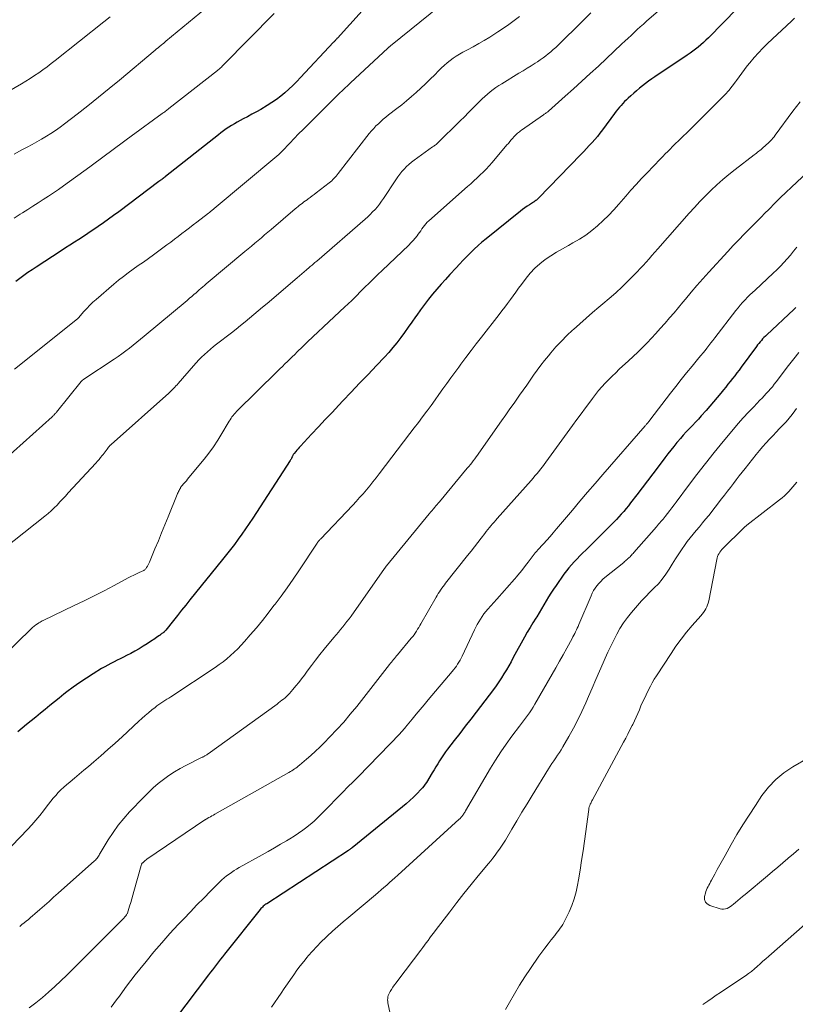
# Model space of a CAD drawing. Units: feet. Extents: x 1899997 to 1905006, y 515000 to 520001.
# Drawn here: x 1901081 to 1901222, y 517183 to 517363 of the extents above; entities that cross this region are included whole.
import ezdxf

# ---------------------------------------------------------------- set-up
doc = ezdxf.new("R2010")
doc.units = ezdxf.units.FT
doc.header["$LTSCALE"] = 100
doc.header["$MEASUREMENT"] = 0
doc.layers.add('CONTOUR INDEX', color=32, linetype='Continuous', lineweight=25)
doc.layers.add('CONTOUR INTERMEDIATE', color=40, linetype='Continuous', lineweight=15)

msp = doc.modelspace()

# ---------------------------------------------------------------- linework, layer by layer
at = {"layer": 'CONTOUR INDEX', "flags": 128}
for points, elevation in [([(1901147.97, 517369.2), (1901138.95, 517359.18), (1901138.87, 517359.08), (1901138.78, 517358.99), (1901138.7, 517358.89), (1901138.61, 517358.8), (1901138.53, 517358.71), (1901138.44, 517358.61), (1901138.35, 517358.52), (1901138.27, 517358.42), (1901132.27, 517351.99), (1901131.58, 517351.27), (1901130.88, 517350.57), (1901130.15, 517349.89), (1901129.41, 517349.23), (1901128.65, 517348.6), (1901127.86, 517348), (1901127.04, 517347.44), (1901126.2, 517346.92), (1901125, 517346.21), (1901124.21, 517345.75), (1901123.42, 517345.31), (1901122.62, 517344.88), (1901121.82, 517344.46), (1901121.26, 517344.17), (1901120.73, 517343.9), (1901120.22, 517343.61), (1901119.71, 517343.3), (1901119.21, 517342.98), (1901118.73, 517342.65), (1901118.24, 517342.3), (1901117.77, 517341.95), (1901117.3, 517341.59), (1901107.69, 517334), (1901107.55, 517333.89), (1901107.4, 517333.77), (1901107.25, 517333.65), (1901107.1, 517333.54), (1901106.95, 517333.42), (1901106.79, 517333.31), (1901106.64, 517333.19), (1901106.49, 517333.08), (1901099.16, 517327.59), (1901098.24, 517326.9), (1901097.32, 517326.23), (1901096.39, 517325.56), (1901095.45, 517324.9), (1901095.16, 517324.69), (1901094.36, 517324.15), (1901093.56, 517323.61), (1901092.75, 517323.08), (1901091.93, 517322.56), (1901091.12, 517322.05), (1901090.3, 517321.53), (1901089.49, 517321.01), (1901088.68, 517320.48), (1901084.14, 517317.5), (1901083.39, 517317), (1901082.64, 517316.5), (1901081.9, 517315.98), (1901081.16, 517315.45), (1901080.43, 517314.92)], 980), ([(1901211.76, 517364.63), (1901206.46, 517359.23), (1901206.01, 517358.79), (1901205.56, 517358.37), (1901205.09, 517357.95), (1901204.61, 517357.55), (1901204.12, 517357.17), (1901203.62, 517356.79), (1901203.12, 517356.43), (1901202.6, 517356.08), (1901196.74, 517352.15), (1901196.16, 517351.76), (1901195.59, 517351.35), (1901195.03, 517350.93), (1901194.48, 517350.5), (1901193.94, 517350.06), (1901193.4, 517349.61), (1901192.87, 517349.16), (1901192.35, 517348.69), (1901191.89, 517348.27), (1901191.55, 517347.95), (1901191.22, 517347.62), (1901190.9, 517347.29), (1901190.58, 517346.94), (1901190.28, 517346.59), (1901189.98, 517346.23), (1901189.69, 517345.86), (1901189.41, 517345.49), (1901187.17, 517342.46), (1901186.72, 517341.87), (1901186.26, 517341.29), (1901185.79, 517340.73), (1901185.3, 517340.17), (1901184.8, 517339.63), (1901184.3, 517339.09), (1901183.79, 517338.55), (1901183.27, 517338.02), (1901175.54, 517330.05), (1901175.42, 517329.93), (1901175.29, 517329.81), (1901175.17, 517329.7), (1901175.04, 517329.6), (1901174.9, 517329.5), (1901174.76, 517329.4), (1901174.63, 517329.31), (1901174.48, 517329.21), (1901173.91, 517328.85), (1901173.48, 517328.58), (1901173.06, 517328.29), (1901172.66, 517327.99), (1901172.25, 517327.68), (1901166, 517322.68), (1901165.27, 517322.07), (1901164.55, 517321.45), (1901163.86, 517320.8), (1901163.17, 517320.13), (1901162.51, 517319.45), (1901161.85, 517318.76), (1901161.19, 517318.07), (1901160.55, 517317.37), (1901159.44, 517316.16), (1901158.64, 517315.28), (1901157.84, 517314.39), (1901157.06, 517313.49), (1901156.29, 517312.58), (1901155.53, 517311.66), (1901154.8, 517310.72), (1901154.09, 517309.76), (1901153.4, 517308.79), (1901153.18, 517308.46), (1901152.52, 517307.51), (1901151.85, 517306.56), (1901151.17, 517305.62), (1901150.49, 517304.68), (1901149.78, 517303.76), (1901149.05, 517302.86), (1901148.29, 517301.98), (1901147.5, 517301.12), (1901146.06, 517299.6), (1901144.54, 517297.99), (1901143.01, 517296.39), (1901141.49, 517294.78), (1901139.97, 517293.18), (1901139.23, 517292.4), (1901137.99, 517291.08), (1901136.75, 517289.76), (1901135.51, 517288.44), (1901134.27, 517287.12), (1901132.24, 517284.95), (1901132.02, 517284.71), (1901131.8, 517284.46), (1901131.58, 517284.21), (1901131.37, 517283.97), (1901131.07, 517283.61), (1901131.01, 517283.53), (1901130.96, 517283.46), (1901130.91, 517283.38), (1901130.87, 517283.29), (1901130.83, 517283.21), (1901130.79, 517283.12), (1901130.75, 517283.04), (1901130.71, 517282.95), (1901130.66, 517282.85), (1901130.59, 517282.71), (1901130.52, 517282.58), (1901130.44, 517282.45), (1901130.36, 517282.32), (1901123.55, 517271.84), (1901122.9, 517270.87), (1901122.25, 517269.9), (1901121.58, 517268.94), (1901120.9, 517267.99), (1901120.21, 517267.05), (1901119.51, 517266.12), (1901118.79, 517265.2), (1901118.06, 517264.28), (1901112.12, 517256.94), (1901111.37, 517256.01), (1901110.62, 517255.07), (1901109.87, 517254.14), (1901109.12, 517253.21), (1901107.72, 517251.46), (1901107.67, 517251.4), (1901107.62, 517251.34), (1901107.57, 517251.28), (1901107.52, 517251.22), (1901107.44, 517251.13), (1901107.43, 517251.11), (1901107.41, 517251.1), (1901107.4, 517251.08), (1901107.38, 517251.07), (1901107.32, 517251.01), (1901107.3, 517251), (1901107.29, 517250.98), (1901107.27, 517250.97), (1901107.25, 517250.96), (1901107.04, 517250.82), (1901106.92, 517250.73), (1901106.8, 517250.65), (1901106.68, 517250.56), (1901106.56, 517250.47), (1901106.3, 517250.29), (1901106.06, 517250.12), (1901105.81, 517249.94), (1901105.55, 517249.77), (1901105.3, 517249.6), (1901104.36, 517248.98), (1901103.63, 517248.52), (1901102.89, 517248.06), (1901102.13, 517247.64), (1901101.37, 517247.23), (1901100.59, 517246.83), (1901100.02, 517246.54), (1901099.45, 517246.25), (1901098.88, 517245.96), (1901098.31, 517245.68), (1901097.74, 517245.39), (1901097.17, 517245.09), (1901096.62, 517244.78), (1901096.06, 517244.45), (1901094.5, 517243.51), (1901093.28, 517242.74), (1901092.07, 517241.93), (1901090.9, 517241.09), (1901089.74, 517240.22), (1901089.18, 517239.78), (1901088.32, 517239.1), (1901087.47, 517238.42), (1901086.62, 517237.73), (1901085.78, 517237.03), (1901084.94, 517236.34), (1901084.1, 517235.64), (1901083.26, 517234.95), (1901082.41, 517234.26), (1901080.84, 517232.97)], 960), ([(1901222.37, 517310.19), (1901222.25, 517310.06), (1901222.12, 517309.94), (1901222, 517309.82), (1901217.08, 517305.21), (1901216.83, 517304.96), (1901216.58, 517304.71), (1901216.33, 517304.45), (1901216.1, 517304.18), (1901215.87, 517303.91), (1901215.64, 517303.63), (1901215.42, 517303.35), (1901215.21, 517303.07), (1901212.43, 517299.31), (1901212.04, 517298.78), (1901211.64, 517298.26), (1901211.25, 517297.74), (1901210.84, 517297.22), (1901210.44, 517296.71), (1901210.03, 517296.19), (1901209.62, 517295.68), (1901209.21, 517295.17), (1901208.74, 517294.58), (1901208.08, 517293.79), (1901207.42, 517293), (1901206.74, 517292.22), (1901206.06, 517291.44), (1901205.18, 517290.47), (1901204.64, 517289.87), (1901204.1, 517289.27), (1901203.55, 517288.68), (1901202.99, 517288.09), (1901202.44, 517287.51), (1901201.9, 517286.91), (1901201.37, 517286.3), (1901200.84, 517285.69), (1901200.74, 517285.57), (1901200.18, 517284.89), (1901199.62, 517284.21), (1901199.08, 517283.51), (1901198.54, 517282.8), (1901197.31, 517281.14), (1901196.35, 517279.87), (1901195.39, 517278.6), (1901194.43, 517277.34), (1901193.45, 517276.08), (1901192.32, 517274.62), (1901191.91, 517274.09), (1901191.49, 517273.57), (1901191.06, 517273.06), (1901190.62, 517272.56), (1901190.17, 517272.06), (1901189.72, 517271.57), (1901189.26, 517271.09), (1901188.79, 517270.62), (1901184.14, 517266.01), (1901183.61, 517265.49), (1901183.09, 517264.96), (1901182.58, 517264.43), (1901182.06, 517263.9), (1901181.57, 517263.36), (1901181.09, 517262.8), (1901180.63, 517262.23), (1901180.19, 517261.63), (1901178.75, 517259.59), (1901178.28, 517258.9), (1901177.82, 517258.2), (1901177.38, 517257.49), (1901176.95, 517256.77), (1901176.53, 517256.05), (1901176.1, 517255.33), (1901175.66, 517254.62), (1901175.22, 517253.9), (1901175.05, 517253.63), (1901174.52, 517252.79), (1901174.01, 517251.93), (1901173.51, 517251.07), (1901173.03, 517250.2), (1901170.97, 517246.46), (1901170.55, 517245.71), (1901170.13, 517244.96), (1901169.7, 517244.22), (1901169.27, 517243.48), (1901168.82, 517242.75), (1901168.35, 517242.04), (1901167.86, 517241.33), (1901167.35, 517240.65), (1901164.21, 517236.54), (1901163.22, 517235.24), (1901162.22, 517233.95), (1901161.22, 517232.66), (1901160.22, 517231.37), (1901159.02, 517229.81), (1901158.63, 517229.3), (1901158.25, 517228.77), (1901157.9, 517228.23), (1901157.55, 517227.68), (1901157.22, 517227.13), (1901156.88, 517226.58), (1901156.55, 517226.02), (1901156.21, 517225.47), (1901155.15, 517223.73), (1901154.93, 517223.4), (1901154.7, 517223.07), (1901154.44, 517222.76), (1901154.17, 517222.47), (1901153.47, 517221.74), (1901152.83, 517221.09), (1901152.17, 517220.47), (1901151.49, 517219.87), (1901150.79, 517219.28), (1901141.62, 517211.86), (1901141.54, 517211.79), (1901141.46, 517211.73), (1901141.37, 517211.67), (1901141.29, 517211.61), (1901141.21, 517211.55), (1901141.13, 517211.49), (1901141.04, 517211.43), (1901140.96, 517211.38), (1901126.09, 517201.68), (1901125.93, 517201.57), (1901125.77, 517201.45), (1901125.61, 517201.33), (1901125.46, 517201.2), (1901125.32, 517201.06), (1901125.18, 517200.92), (1901125.04, 517200.78), (1901124.91, 517200.62), (1901118.44, 517192.5), (1901118.07, 517192.03), (1901117.7, 517191.56), (1901117.33, 517191.09), (1901116.96, 517190.62), (1901116.6, 517190.14), (1901116.24, 517189.67), (1901115.87, 517189.19), (1901115.51, 517188.71), (1901107.24, 517177.82)], 940)]:
    msp.add_lwpolyline(points, dxfattribs=dict(at, elevation=elevation))
at = {"layer": 'CONTOUR INTERMEDIATE', "flags": 128}
for points, elevation in [([(1901114.95, 517364.55), (1901107.77, 517358.62), (1901107.57, 517358.45), (1901107.36, 517358.27), (1901107.15, 517358.1), (1901106.94, 517357.93), (1901106.84, 517357.85), (1901106.59, 517357.63), (1901106.33, 517357.42), (1901106.07, 517357.2), (1901105.82, 517356.99), (1901099.3, 517351.55), (1901097.4, 517349.98), (1901095.49, 517348.42), (1901093.55, 517346.88), (1901091.61, 517345.36), (1901089.29, 517343.56), (1901088.49, 517342.97), (1901087.67, 517342.39), (1901086.84, 517341.84), (1901086, 517341.31), (1901085.14, 517340.81), (1901084.27, 517340.31), (1901083.4, 517339.83), (1901082.52, 517339.36), (1901081.53, 517338.83), (1901080.16, 517338.09)], 988), ([(1901157.69, 517365.09), (1901148.65, 517357.78), (1901148.58, 517357.73), (1901148.52, 517357.68), (1901148.46, 517357.62), (1901148.4, 517357.57), (1901148.33, 517357.52), (1901148.27, 517357.46), (1901148.21, 517357.41), (1901148.15, 517357.35), (1901141.32, 517351.01), (1901140.83, 517350.55), (1901140.34, 517350.09), (1901139.86, 517349.63), (1901139.37, 517349.17), (1901138.89, 517348.71), (1901138.41, 517348.24), (1901137.94, 517347.77), (1901137.46, 517347.3), (1901133.55, 517343.4), (1901132.73, 517342.57), (1901131.91, 517341.74), (1901131.09, 517340.9), (1901130.28, 517340.06), (1901128.9, 517338.62), (1901128.78, 517338.49), (1901128.66, 517338.37), (1901128.54, 517338.25), (1901128.42, 517338.13), (1901128.29, 517338.02), (1901128.17, 517337.9), (1901128.04, 517337.79), (1901127.91, 517337.68), (1901116.56, 517328.17), (1901116.52, 517328.13), (1901116.48, 517328.1), (1901116.44, 517328.07), (1901116.4, 517328.04), (1901116.36, 517328.01), (1901116.32, 517327.98), (1901116.28, 517327.94), (1901116.24, 517327.91), (1901116.06, 517327.77), (1901115.93, 517327.66), (1901115.8, 517327.56), (1901115.67, 517327.45), (1901115.53, 517327.35), (1901113.38, 517325.7), (1901112.7, 517325.18), (1901112.02, 517324.66), (1901111.35, 517324.14), (1901110.68, 517323.61), (1901110, 517323.09), (1901109.32, 517322.58), (1901108.64, 517322.07), (1901107.95, 517321.56), (1901105.47, 517319.75), (1901104.56, 517319.09), (1901103.65, 517318.43), (1901102.73, 517317.79), (1901101.81, 517317.14), (1901100.9, 517316.49), (1901100.01, 517315.81), (1901099.13, 517315.11), (1901098.27, 517314.4), (1901095.05, 517311.64), (1901094.46, 517311.12), (1901093.89, 517310.57), (1901093.35, 517310), (1901092.82, 517309.42), (1901091.82, 517308.25), (1901091.81, 517308.24), (1901091.8, 517308.22), (1901091.71, 517308.14), (1901091.69, 517308.12), (1901091.68, 517308.11), (1901091.66, 517308.09), (1901091.64, 517308.08), (1901080.2, 517298.92)], 976), ([(1901097.63, 517363.04), (1901096.48, 517362.13), (1901087.63, 517355.11), (1901086.89, 517354.53), (1901086.14, 517353.97), (1901085.38, 517353.42), (1901084.62, 517352.88), (1901083.84, 517352.35), (1901083.05, 517351.84), (1901082.26, 517351.35), (1901081.45, 517350.87), (1901072.21, 517345.54)], 992), ([(1901197.36, 517364.15), (1901195.21, 517362.25), (1901194.65, 517361.74), (1901194.08, 517361.23), (1901193.52, 517360.72), (1901192.96, 517360.2), (1901192.4, 517359.68), (1901191.85, 517359.16), (1901191.29, 517358.64), (1901190.74, 517358.12), (1901186.45, 517354.1), (1901184.95, 517352.71), (1901183.45, 517351.33), (1901181.93, 517349.95), (1901180.4, 517348.59), (1901177.38, 517345.9), (1901177.36, 517345.89), (1901177.34, 517345.87), (1901177.32, 517345.86), (1901177.31, 517345.84), (1901177.24, 517345.78), (1901177.22, 517345.77), (1901177.2, 517345.76), (1901177.18, 517345.74), (1901177.16, 517345.73), (1901176.96, 517345.58), (1901176.84, 517345.49), (1901176.71, 517345.4), (1901176.59, 517345.32), (1901176.47, 517345.23), (1901172.44, 517342.41), (1901172.26, 517342.28), (1901172.08, 517342.14), (1901171.9, 517342), (1901171.73, 517341.86), (1901171.56, 517341.7), (1901171.4, 517341.55), (1901171.25, 517341.38), (1901171.09, 517341.21), (1901170.86, 517340.95), (1901170.6, 517340.64), (1901170.34, 517340.34), (1901170.07, 517340.03), (1901169.81, 517339.73), (1901167.1, 517336.52), (1901166.59, 517335.93), (1901166.06, 517335.36), (1901165.51, 517334.81), (1901164.94, 517334.27), (1901164.37, 517333.74), (1901163.79, 517333.21), (1901163.21, 517332.69), (1901162.62, 517332.17), (1901155.6, 517325.93), (1901155.32, 517325.66), (1901155.05, 517325.38), (1901154.81, 517325.09), (1901154.57, 517324.78), (1901154.35, 517324.46), (1901154.12, 517324.14), (1901153.9, 517323.83), (1901153.67, 517323.51), (1901153.45, 517323.22), (1901153.1, 517322.78), (1901152.73, 517322.34), (1901152.34, 517321.93), (1901151.94, 517321.52), (1901147.1, 517316.9), (1901146.31, 517316.14), (1901145.52, 517315.38), (1901144.74, 517314.6), (1901143.97, 517313.83), (1901143.19, 517313.05), (1901142.41, 517312.28), (1901141.63, 517311.52), (1901140.83, 517310.76), (1901140.34, 517310.29), (1901139.37, 517309.37), (1901138.4, 517308.46), (1901137.42, 517307.55), (1901136.44, 517306.65), (1901136.39, 517306.6), (1901135.43, 517305.72), (1901134.48, 517304.83), (1901133.54, 517303.92), (1901132.61, 517303.02), (1901131.65, 517302.07), (1901131.2, 517301.63), (1901130.75, 517301.19), (1901130.3, 517300.76), (1901129.85, 517300.32), (1901129.39, 517299.88), (1901128.94, 517299.45), (1901128.49, 517299.01), (1901128.04, 517298.56), (1901120.61, 517291.23), (1901120.39, 517291), (1901120.17, 517290.76), (1901119.97, 517290.52), (1901119.78, 517290.27), (1901119.6, 517290.01), (1901119.42, 517289.74), (1901119.25, 517289.47), (1901119.09, 517289.2), (1901117.96, 517287.26), (1901117.21, 517286.03), (1901116.42, 517284.83), (1901115.57, 517283.67), (1901114.69, 517282.54), (1901111.93, 517279.2), (1901111.71, 517278.92), (1901111.48, 517278.65), (1901111.25, 517278.38), (1901111.01, 517278.11), (1901110.68, 517277.73), (1901110.62, 517277.65), (1901110.55, 517277.57), (1901110.49, 517277.48), (1901110.44, 517277.4), (1901110.38, 517277.31), (1901110.33, 517277.22), (1901110.28, 517277.13), (1901110.23, 517277.04), (1901110.14, 517276.87), (1901110.06, 517276.69), (1901109.97, 517276.51), (1901109.89, 517276.32), (1901109.81, 517276.14), (1901108.16, 517272.06), (1901107.57, 517270.6), (1901106.97, 517269.14), (1901106.38, 517267.69), (1901105.77, 517266.23), (1901104.78, 517263.82), (1901104.67, 517263.58), (1901104.54, 517263.33), (1901104.4, 517263.1), (1901104.25, 517262.87), (1901104.08, 517262.62), (1901104, 517262.53), (1901103.91, 517262.45), (1901103.82, 517262.38), (1901103.71, 517262.32), (1901102.91, 517261.96), (1901102.4, 517261.72), (1901101.89, 517261.48), (1901101.38, 517261.22), (1901100.89, 517260.96), (1901098.31, 517259.58), (1901096.51, 517258.63), (1901094.71, 517257.7), (1901092.9, 517256.8), (1901091.08, 517255.91), (1901085.43, 517253.22), (1901085.24, 517253.12), (1901085.04, 517253.01), (1901084.85, 517252.9), (1901084.66, 517252.78), (1901084.41, 517252.61), (1901084.1, 517252.4), (1901083.8, 517252.17), (1901083.51, 517251.93), (1901083.24, 517251.67), (1901075.5, 517244.17)], 964), ([(1901185.1, 517363.78), (1901183.49, 517362.18), (1901179.13, 517357.9), (1901178.69, 517357.49), (1901178.25, 517357.08), (1901177.79, 517356.68), (1901177.33, 517356.3), (1901176.86, 517355.93), (1901176.38, 517355.56), (1901175.88, 517355.22), (1901175.38, 517354.89), (1901174.94, 517354.61), (1901174.2, 517354.16), (1901173.47, 517353.7), (1901172.74, 517353.24), (1901172, 517352.79), (1901168.88, 517350.88), (1901168.33, 517350.54), (1901167.8, 517350.18), (1901167.28, 517349.8), (1901166.77, 517349.41), (1901166.27, 517349), (1901165.78, 517348.57), (1901165.31, 517348.14), (1901164.85, 517347.68), (1901164.28, 517347.11), (1901163.55, 517346.36), (1901162.81, 517345.62), (1901162.06, 517344.88), (1901161.32, 517344.14), (1901157.12, 517339.99), (1901157.1, 517339.98), (1901157.08, 517339.96), (1901157.07, 517339.95), (1901157.05, 517339.93), (1901156.98, 517339.87), (1901156.96, 517339.86), (1901156.94, 517339.84), (1901156.93, 517339.83), (1901156.91, 517339.82), (1901156.72, 517339.69), (1901156.6, 517339.61), (1901156.49, 517339.53), (1901156.37, 517339.45), (1901156.26, 517339.37), (1901152.9, 517336.97), (1901152.42, 517336.6), (1901151.95, 517336.21), (1901151.52, 517335.79), (1901151.1, 517335.34), (1901150.71, 517334.88), (1901150.33, 517334.4), (1901149.97, 517333.91), (1901149.62, 517333.41), (1901147.37, 517330), (1901147.01, 517329.48), (1901146.63, 517328.98), (1901146.23, 517328.49), (1901145.81, 517328.02), (1901145.37, 517327.56), (1901144.93, 517327.11), (1901144.47, 517326.68), (1901143.99, 517326.26), (1901135.21, 517318.62), (1901135.04, 517318.47), (1901134.87, 517318.32), (1901134.7, 517318.17), (1901134.53, 517318.03), (1901134.35, 517317.88), (1901134.18, 517317.73), (1901134.01, 517317.59), (1901133.83, 517317.44), (1901133.32, 517317.02), (1901132.89, 517316.66), (1901132.46, 517316.3), (1901132.04, 517315.94), (1901131.61, 517315.58), (1901126.15, 517310.91), (1901125.36, 517310.23), (1901124.56, 517309.55), (1901123.76, 517308.87), (1901122.95, 517308.2), (1901122.15, 517307.53), (1901121.33, 517306.87), (1901120.51, 517306.22), (1901119.68, 517305.58), (1901116.97, 517303.49), (1901116.4, 517303.04), (1901115.85, 517302.58), (1901115.3, 517302.11), (1901114.76, 517301.63), (1901114.24, 517301.13), (1901113.73, 517300.62), (1901113.24, 517300.09), (1901112.76, 517299.55), (1901110.01, 517296.34), (1901109.8, 517296.11), (1901109.59, 517295.88), (1901109.38, 517295.65), (1901109.16, 517295.43), (1901108.94, 517295.21), (1901108.72, 517294.99), (1901108.49, 517294.78), (1901108.26, 517294.57), (1901097.78, 517285.25), (1901097.72, 517285.2), (1901097.66, 517285.14), (1901097.6, 517285.08), (1901097.54, 517285.02), (1901097.49, 517284.95), (1901097.43, 517284.89), (1901097.38, 517284.82), (1901097.33, 517284.75), (1901097.08, 517284.39), (1901096.9, 517284.14), (1901096.72, 517283.9), (1901096.54, 517283.66), (1901096.35, 517283.42), (1901096.17, 517283.2), (1901095.88, 517282.86), (1901095.59, 517282.52), (1901095.3, 517282.19), (1901095, 517281.86), (1901089.98, 517276.41), (1901089.48, 517275.86), (1901088.97, 517275.32), (1901088.46, 517274.77), (1901087.95, 517274.22), (1901087.43, 517273.69), (1901086.89, 517273.17), (1901086.33, 517272.68), (1901085.75, 517272.2), (1901076.26, 517264.73)], 968), ([(1901172.08, 517363.1), (1901171.14, 517362.36), (1901170.18, 517361.64), (1901169.19, 517360.96), (1901168.18, 517360.31), (1901166.67, 517359.37), (1901165.67, 517358.77), (1901164.67, 517358.18), (1901163.65, 517357.61), (1901162.62, 517357.05), (1901161.79, 517356.61), (1901161.19, 517356.27), (1901160.59, 517355.91), (1901160.02, 517355.52), (1901159.46, 517355.1), (1901158.92, 517354.66), (1901158.39, 517354.21), (1901157.88, 517353.74), (1901157.38, 517353.25), (1901156.66, 517352.51), (1901155.85, 517351.69), (1901155.02, 517350.88), (1901154.17, 517350.08), (1901153.32, 517349.3), (1901152.45, 517348.54), (1901151.56, 517347.78), (1901150.66, 517347.05), (1901149.75, 517346.34), (1901148.26, 517345.19), (1901147.78, 517344.81), (1901147.31, 517344.42), (1901146.86, 517344.02), (1901146.41, 517343.61), (1901145.97, 517343.19), (1901145.56, 517342.75), (1901145.16, 517342.29), (1901144.77, 517341.82), (1901139.08, 517334.52), (1901138.9, 517334.3), (1901138.72, 517334.07), (1901138.53, 517333.85), (1901138.33, 517333.64), (1901138.13, 517333.43), (1901137.92, 517333.23), (1901137.71, 517333.04), (1901137.48, 517332.85), (1901135.09, 517331.01), (1901134.72, 517330.73), (1901134.36, 517330.45), (1901133.99, 517330.18), (1901133.62, 517329.92), (1901133.43, 517329.78), (1901133.15, 517329.58), (1901132.88, 517329.38), (1901132.61, 517329.17), (1901132.34, 517328.96), (1901132.07, 517328.75), (1901131.8, 517328.53), (1901131.54, 517328.31), (1901131.28, 517328.09), (1901126.92, 517324.37), (1901126.32, 517323.86), (1901125.72, 517323.36), (1901125.12, 517322.85), (1901124.52, 517322.35), (1901123.91, 517321.84), (1901123.31, 517321.34), (1901122.71, 517320.84), (1901122.11, 517320.33), (1901115.09, 517314.46), (1901114.77, 517314.19), (1901114.45, 517313.91), (1901114.13, 517313.63), (1901113.81, 517313.35), (1901113.69, 517313.24), (1901113.43, 517313.01), (1901113.17, 517312.79), (1901112.92, 517312.56), (1901112.66, 517312.34), (1901112.39, 517312.11), (1901112.13, 517311.89), (1901111.87, 517311.67), (1901111.61, 517311.45), (1901103.77, 517304.95), (1901103.11, 517304.4), (1901102.45, 517303.86), (1901101.78, 517303.32), (1901101.11, 517302.78), (1901100.44, 517302.26), (1901099.75, 517301.74), (1901099.05, 517301.25), (1901098.35, 517300.77), (1901092.84, 517297.13), (1901092.73, 517297.06), (1901092.58, 517296.92), (1901092.51, 517296.86), (1901092.45, 517296.8), (1901092.39, 517296.73), (1901092.34, 517296.67), (1901087.86, 517291.14), (1901087.77, 517291.02), (1901087.67, 517290.91), (1901087.57, 517290.8), (1901087.47, 517290.69), (1901087.36, 517290.59), (1901087.26, 517290.48), (1901087.15, 517290.38), (1901087.04, 517290.28), (1901076.45, 517280.83)], 972), ([(1901222.15, 517362.82), (1901221.59, 517362.28), (1901217.24, 517358.2), (1901216.39, 517357.37), (1901215.56, 517356.51), (1901214.77, 517355.62), (1901214.01, 517354.7), (1901213.55, 517354.13), (1901213.04, 517353.48), (1901212.54, 517352.82), (1901212.04, 517352.15), (1901211.56, 517351.47), (1901211.37, 517351.21), (1901210.78, 517350.41), (1901210.16, 517349.64), (1901209.51, 517348.9), (1901208.82, 517348.19), (1901206.56, 517345.94), (1901205.31, 517344.71), (1901204.06, 517343.48), (1901202.82, 517342.25), (1901201.57, 517341.02), (1901199.96, 517339.44), (1901199.52, 517339), (1901199.07, 517338.56), (1901198.63, 517338.11), (1901198.19, 517337.66), (1901197.75, 517337.21), (1901197.32, 517336.76), (1901196.88, 517336.31), (1901196.45, 517335.85), (1901195.32, 517334.67), (1901194.32, 517333.62), (1901193.34, 517332.56), (1901192.38, 517331.48), (1901191.42, 517330.4), (1901190.17, 517328.94), (1901189.25, 517327.92), (1901188.3, 517326.92), (1901187.31, 517325.96), (1901186.3, 517325.03), (1901185.24, 517324.16), (1901184.14, 517323.34), (1901182.99, 517322.59), (1901181.8, 517321.9), (1901180.99, 517321.46), (1901179.92, 517320.86), (1901178.85, 517320.23), (1901177.81, 517319.56), (1901176.79, 517318.87), (1901175.81, 517318.12), (1901174.9, 517317.32), (1901174.06, 517316.42), (1901173.28, 517315.47), (1901172.43, 517314.34), (1901171.93, 517313.66), (1901171.42, 517312.97), (1901170.93, 517312.28), (1901170.43, 517311.59), (1901169.93, 517310.91), (1901169.43, 517310.22), (1901168.91, 517309.55), (1901168.39, 517308.87), (1901165.17, 517304.77), (1901164.22, 517303.55), (1901163.27, 517302.32), (1901162.34, 517301.09), (1901161.41, 517299.84), (1901161.03, 517299.33), (1901160.31, 517298.34), (1901159.58, 517297.34), (1901158.86, 517296.34), (1901158.15, 517295.34), (1901157.44, 517294.34), (1901156.72, 517293.34), (1901156, 517292.34), (1901155.27, 517291.35), (1901155.22, 517291.29), (1901154.46, 517290.27), (1901153.69, 517289.25), (1901152.93, 517288.24), (1901152.16, 517287.22), (1901146.58, 517279.91), (1901146.01, 517279.17), (1901145.43, 517278.43), (1901144.84, 517277.7), (1901144.24, 517276.98), (1901143.63, 517276.27), (1901143.01, 517275.56), (1901142.38, 517274.87), (1901141.74, 517274.19), (1901135.88, 517268.03), (1901135.79, 517267.94), (1901135.71, 517267.85), (1901135.63, 517267.76), (1901135.55, 517267.66), (1901135.48, 517267.57), (1901135.41, 517267.47), (1901135.33, 517267.37), (1901135.27, 517267.27), (1901131.93, 517262.25), (1901130.89, 517260.7), (1901129.82, 517259.17), (1901128.72, 517257.66), (1901127.61, 517256.16), (1901127.42, 517255.91), (1901126.37, 517254.56), (1901125.31, 517253.22), (1901124.21, 517251.9), (1901123.11, 517250.6), (1901122.03, 517249.36), (1901121.44, 517248.7), (1901120.82, 517248.05), (1901120.19, 517247.44), (1901119.53, 517246.83), (1901118.85, 517246.26), (1901118.16, 517245.7), (1901117.44, 517245.18), (1901116.71, 517244.67), (1901108.64, 517239.34), (1901108.28, 517239.1), (1901107.92, 517238.87), (1901107.55, 517238.63), (1901107.19, 517238.39), (1901106.83, 517238.15), (1901106.48, 517237.9), (1901106.13, 517237.65), (1901105.79, 517237.38), (1901105.22, 517236.93), (1901104.6, 517236.43), (1901103.99, 517235.92), (1901103.39, 517235.39), (1901102.8, 517234.86), (1901099.77, 517232.06), (1901098.5, 517230.9), (1901097.21, 517229.74), (1901095.92, 517228.61), (1901094.61, 517227.48), (1901093.66, 517226.67), (1901092.83, 517225.95), (1901091.99, 517225.24), (1901091.15, 517224.53), (1901090.31, 517223.83), (1901089.68, 517223.3), (1901089.16, 517222.85), (1901088.66, 517222.38), (1901088.18, 517221.89), (1901087.71, 517221.38), (1901087.26, 517220.86), (1901086.82, 517220.33), (1901086.39, 517219.79), (1901085.97, 517219.25), (1901085.48, 517218.59), (1901084.81, 517217.73), (1901084.11, 517216.88), (1901083.38, 517216.05), (1901082.64, 517215.25), (1901079.69, 517212.19)], 956), ([(1901127.43, 517363.63), (1901118.26, 517354.32), (1901118.13, 517354.18), (1901117.99, 517354.05), (1901117.85, 517353.92), (1901117.71, 517353.79), (1901117.57, 517353.67), (1901117.43, 517353.54), (1901117.28, 517353.42), (1901117.13, 517353.3), (1901108.31, 517346.38), (1901108.16, 517346.26), (1901108.01, 517346.14), (1901107.85, 517346.02), (1901107.7, 517345.91), (1901107.54, 517345.79), (1901107.39, 517345.67), (1901107.23, 517345.56), (1901107.07, 517345.44), (1901101.46, 517341.34), (1901100.52, 517340.65), (1901099.57, 517339.96), (1901098.63, 517339.26), (1901097.69, 517338.56), (1901096.76, 517337.86), (1901095.81, 517337.16), (1901094.87, 517336.47), (1901093.92, 517335.78), (1901089.13, 517332.3), (1901088.22, 517331.65), (1901087.3, 517331.02), (1901086.37, 517330.4), (1901085.44, 517329.79), (1901084.5, 517329.19), (1901083.56, 517328.59), (1901082.61, 517327.99), (1901081.67, 517327.4), (1901081.26, 517327.14), (1901080.12, 517326.41)], 984), ([(1901223.15, 517347.56), (1901221.83, 517345.86), (1901218.61, 517341.51), (1901218.41, 517341.24), (1901218.2, 517340.98), (1901217.99, 517340.73), (1901217.76, 517340.49), (1901217.53, 517340.25), (1901217.3, 517340.02), (1901217.05, 517339.79), (1901216.81, 517339.57), (1901216.46, 517339.27), (1901216.26, 517339.09), (1901216.05, 517338.92), (1901215.85, 517338.75), (1901215.63, 517338.58), (1901215.42, 517338.42), (1901215.21, 517338.26), (1901215, 517338.09), (1901214.78, 517337.93), (1901211.33, 517335.27), (1901210.2, 517334.37), (1901209.09, 517333.45), (1901208.01, 517332.48), (1901206.96, 517331.49), (1901205.94, 517330.47), (1901204.93, 517329.43), (1901203.94, 517328.37), (1901202.97, 517327.3), (1901197.26, 517320.84), (1901196.73, 517320.24), (1901196.2, 517319.64), (1901195.67, 517319.04), (1901195.14, 517318.43), (1901194.61, 517317.83), (1901194.07, 517317.24), (1901193.51, 517316.66), (1901192.95, 517316.09), (1901191.87, 517315.01), (1901190.75, 517313.92), (1901189.61, 517312.85), (1901188.44, 517311.81), (1901187.25, 517310.8), (1901186.55, 517310.21), (1901185.38, 517309.22), (1901184.21, 517308.22), (1901183.06, 517307.2), (1901181.91, 517306.17), (1901181.76, 517306.04), (1901180.72, 517305.05), (1901179.71, 517304.04), (1901178.73, 517302.98), (1901177.79, 517301.89), (1901177.37, 517301.39), (1901176.67, 517300.53), (1901175.99, 517299.65), (1901175.32, 517298.76), (1901174.67, 517297.86), (1901174.03, 517296.95), (1901173.4, 517296.04), (1901172.76, 517295.13), (1901172.12, 517294.22), (1901171.88, 517293.87), (1901171.12, 517292.78), (1901170.36, 517291.7), (1901169.6, 517290.62), (1901168.84, 517289.54), (1901164.71, 517283.68), (1901164.45, 517283.32), (1901164.2, 517282.97), (1901163.94, 517282.62), (1901163.68, 517282.27), (1901163.41, 517281.92), (1901163.15, 517281.58), (1901162.87, 517281.24), (1901162.6, 517280.9), (1901157.51, 517274.8), (1901157.3, 517274.55), (1901157.09, 517274.3), (1901156.88, 517274.05), (1901156.67, 517273.8), (1901156.45, 517273.54), (1901156.35, 517273.42), (1901156.25, 517273.3), (1901156.15, 517273.18), (1901156.05, 517273.07), (1901155.95, 517272.95), (1901155.85, 517272.83), (1901155.75, 517272.71), (1901155.66, 517272.59), (1901147.89, 517263.13), (1901147.85, 517263.08), (1901147.8, 517263.02), (1901147.76, 517262.97), (1901147.72, 517262.91), (1901147.68, 517262.86), (1901147.64, 517262.8), (1901147.6, 517262.75), (1901147.56, 517262.69), (1901141.44, 517254.02), (1901141.08, 517253.51), (1901140.7, 517253.01), (1901140.32, 517252.52), (1901139.93, 517252.03), (1901139.53, 517251.55), (1901139.13, 517251.07), (1901138.74, 517250.59), (1901138.34, 517250.11), (1901136.58, 517247.99), (1901135.78, 517247.01), (1901134.99, 517246.01), (1901134.22, 517245), (1901133.46, 517243.98), (1901132.96, 517243.28), (1901132.45, 517242.6), (1901131.94, 517241.94), (1901131.41, 517241.29), (1901130.86, 517240.65), (1901130.24, 517239.95), (1901129.99, 517239.67), (1901129.73, 517239.41), (1901129.45, 517239.16), (1901129.16, 517238.91), (1901128.87, 517238.68), (1901128.57, 517238.45), (1901128.27, 517238.23), (1901127.97, 517238.01), (1901115.42, 517228.93), (1901115.31, 517228.86), (1901115.2, 517228.78), (1901115.09, 517228.71), (1901114.98, 517228.64), (1901114.95, 517228.62), (1901114.85, 517228.56), (1901114.75, 517228.51), (1901114.65, 517228.46), (1901114.55, 517228.41), (1901114.45, 517228.36), (1901114.34, 517228.31), (1901114.24, 517228.26), (1901114.14, 517228.21), (1901111.39, 517226.83), (1901110.33, 517226.26), (1901109.29, 517225.65), (1901108.28, 517224.99), (1901107.3, 517224.29), (1901106.36, 517223.53), (1901105.44, 517222.75), (1901104.56, 517221.92), (1901103.71, 517221.07), (1901101.15, 517218.4), (1901100.08, 517217.2), (1901099.06, 517215.95), (1901098.13, 517214.64), (1901097.25, 517213.29), (1901095.82, 517210.89), (1901095.7, 517210.7), (1901095.59, 517210.51), (1901095.47, 517210.32), (1901095.35, 517210.14), (1901095.22, 517209.96), (1901095.08, 517209.78), (1901094.93, 517209.62), (1901094.78, 517209.47), (1901088.16, 517203.59), (1901087.32, 517202.85), (1901086.49, 517202.1), (1901085.65, 517201.36), (1901084.81, 517200.62), (1901083.9, 517199.81), (1901083.51, 517199.48), (1901083.13, 517199.14), (1901082.74, 517198.82), (1901082.35, 517198.49), (1901081.95, 517198.17), (1901081.55, 517197.86), (1901081.15, 517197.55)], 952), ([(1901225.54, 517335.77), (1901219.59, 517330.17), (1901219.47, 517330.05), (1901219.34, 517329.93), (1901219.22, 517329.81), (1901219.09, 517329.69), (1901218.97, 517329.56), (1901218.85, 517329.44), (1901218.73, 517329.31), (1901218.61, 517329.19), (1901217.46, 517328.01), (1901216.76, 517327.3), (1901216.06, 517326.59), (1901215.35, 517325.88), (1901214.65, 517325.18), (1901214.01, 517324.54), (1901212.99, 517323.51), (1901211.98, 517322.47), (1901210.98, 517321.42), (1901210, 517320.36), (1901206.54, 517316.57), (1901205.46, 517315.37), (1901204.39, 517314.16), (1901203.33, 517312.93), (1901202.29, 517311.69), (1901201.81, 517311.11), (1901201.01, 517310.15), (1901200.21, 517309.2), (1901199.4, 517308.25), (1901198.59, 517307.31), (1901198.51, 517307.22), (1901197.72, 517306.33), (1901196.93, 517305.45), (1901196.12, 517304.59), (1901195.31, 517303.74), (1901194.48, 517302.9), (1901193.64, 517302.06), (1901192.78, 517301.25), (1901191.92, 517300.44), (1901190.26, 517298.91), (1901189.61, 517298.29), (1901188.96, 517297.67), (1901188.32, 517297.03), (1901187.69, 517296.38), (1901187.08, 517295.72), (1901186.49, 517295.04), (1901185.92, 517294.35), (1901185.37, 517293.63), (1901184.87, 517292.96), (1901184.09, 517291.9), (1901183.31, 517290.83), (1901182.53, 517289.77), (1901181.75, 517288.7), (1901176.89, 517282.01), (1901176.58, 517281.58), (1901176.26, 517281.16), (1901175.93, 517280.74), (1901175.6, 517280.32), (1901175.26, 517279.91), (1901174.91, 517279.5), (1901174.56, 517279.1), (1901174.21, 517278.7), (1901168.06, 517271.79), (1901167.77, 517271.45), (1901167.47, 517271.12), (1901167.18, 517270.78), (1901166.9, 517270.44), (1901166.61, 517270.1), (1901166.33, 517269.75), (1901166.05, 517269.41), (1901165.78, 517269.06), (1901165.1, 517268.19), (1901164.5, 517267.4), (1901163.88, 517266.61), (1901163.27, 517265.83), (1901162.66, 517265.05), (1901158.66, 517259.98), (1901158.42, 517259.67), (1901158.19, 517259.37), (1901157.96, 517259.06), (1901157.74, 517258.75), (1901157.52, 517258.43), (1901157.31, 517258.11), (1901157.11, 517257.78), (1901156.91, 517257.45), (1901154.17, 517252.62), (1901153.97, 517252.28), (1901153.77, 517251.94), (1901153.56, 517251.6), (1901153.35, 517251.26), (1901153.13, 517250.93), (1901152.9, 517250.61), (1901152.66, 517250.29), (1901152.41, 517249.98), (1901149.9, 517246.98), (1901149.71, 517246.76), (1901149.53, 517246.54), (1901149.35, 517246.31), (1901149.17, 517246.09), (1901148.99, 517245.87), (1901148.81, 517245.64), (1901148.63, 517245.42), (1901148.45, 517245.19), (1901142.48, 517237.57), (1901141.31, 517236.14), (1901140.12, 517234.73), (1901138.87, 517233.36), (1901137.6, 517232.02), (1901136.56, 517230.96), (1901135.77, 517230.18), (1901134.97, 517229.41), (1901134.15, 517228.67), (1901133.31, 517227.95), (1901132.06, 517226.9), (1901131.84, 517226.72), (1901131.61, 517226.53), (1901131.37, 517226.36), (1901131.14, 517226.19), (1901130.9, 517226.02), (1901130.65, 517225.86), (1901130.4, 517225.71), (1901130.15, 517225.56), (1901116.67, 517217.95), (1901116.4, 517217.79), (1901116.12, 517217.64), (1901115.85, 517217.49), (1901115.57, 517217.33), (1901115.07, 517217.05), (1901115.04, 517217.04), (1901115.02, 517217.03), (1901115, 517217.02), (1901114.98, 517217.01), (1901114.9, 517216.96), (1901114.88, 517216.95), (1901114.86, 517216.93), (1901114.83, 517216.92), (1901114.81, 517216.91), (1901104.31, 517209.76), (1901104.15, 517209.65), (1901104, 517209.54), (1901103.85, 517209.42), (1901103.71, 517209.3), (1901103.53, 517209.14), (1901103.48, 517209.09), (1901103.43, 517209.04), (1901103.39, 517208.98), (1901103.35, 517208.91), (1901103.32, 517208.85), (1901103.29, 517208.78), (1901103.26, 517208.71), (1901103.24, 517208.64), (1901101.93, 517203.91), (1901101.75, 517203.24), (1901101.55, 517202.57), (1901101.36, 517201.9), (1901101.15, 517201.24), (1901100.76, 517199.95), (1901100.75, 517199.93), (1901100.74, 517199.91), (1901100.73, 517199.9), (1901100.72, 517199.88), (1901100.56, 517199.63), (1901100.47, 517199.49), (1901100.36, 517199.36), (1901100.25, 517199.23), (1901100.14, 517199.11), (1901090.79, 517189.76), (1901089.71, 517188.69), (1901088.62, 517187.64), (1901087.52, 517186.6), (1901086.41, 517185.58), (1901085.27, 517184.58), (1901084.1, 517183.62), (1901082.89, 517182.71)], 948), ([(1901222.53, 517321.14), (1901221.97, 517320.42), (1901221.39, 517319.71), (1901220.8, 517319.01), (1901220.19, 517318.33), (1901219.57, 517317.66), (1901218.92, 517317.01), (1901218.26, 517316.38), (1901214.95, 517313.34), (1901214.49, 517312.9), (1901214.03, 517312.46), (1901213.58, 517312.01), (1901213.13, 517311.55), (1901212.7, 517311.09), (1901212.27, 517310.61), (1901211.87, 517310.12), (1901211.47, 517309.62), (1901207.64, 517304.63), (1901207.28, 517304.17), (1901206.93, 517303.71), (1901206.57, 517303.25), (1901206.21, 517302.79), (1901205.85, 517302.34), (1901205.49, 517301.89), (1901205.12, 517301.44), (1901204.75, 517300.99), (1901203.5, 517299.47), (1901202.51, 517298.26), (1901201.53, 517297.04), (1901200.56, 517295.81), (1901199.6, 517294.58), (1901195.83, 517289.68), (1901195.77, 517289.61), (1901195.72, 517289.54), (1901195.67, 517289.47), (1901195.61, 517289.4), (1901195.56, 517289.33), (1901195.5, 517289.26), (1901195.45, 517289.2), (1901195.39, 517289.13), (1901195.32, 517289.05), (1901195.23, 517288.94), (1901195.14, 517288.83), (1901195.05, 517288.73), (1901194.96, 517288.62), (1901187.27, 517279.78), (1901185.87, 517278.16), (1901184.48, 517276.54), (1901183.09, 517274.92), (1901181.72, 517273.29), (1901178.84, 517269.86), (1901178.25, 517269.18), (1901177.66, 517268.49), (1901177.05, 517267.82), (1901176.44, 517267.15), (1901175.38, 517266), (1901175.3, 517265.91), (1901175.22, 517265.82), (1901175.14, 517265.73), (1901175.06, 517265.64), (1901174.98, 517265.55), (1901174.91, 517265.45), (1901174.83, 517265.36), (1901174.76, 517265.26), (1901173.66, 517263.8), (1901173.19, 517263.19), (1901172.71, 517262.57), (1901172.22, 517261.97), (1901171.73, 517261.37), (1901171.62, 517261.23), (1901171.18, 517260.7), (1901170.73, 517260.18), (1901170.27, 517259.67), (1901169.81, 517259.15), (1901169.35, 517258.64), (1901168.89, 517258.13), (1901168.43, 517257.62), (1901167.97, 517257.11), (1901166.34, 517255.27), (1901165.98, 517254.84), (1901165.63, 517254.39), (1901165.3, 517253.93), (1901164.98, 517253.46), (1901164.69, 517252.98), (1901164.4, 517252.49), (1901164.14, 517251.99), (1901163.89, 517251.48), (1901161.65, 517246.71), (1901161.47, 517246.34), (1901161.27, 517245.97), (1901161.06, 517245.61), (1901160.84, 517245.26), (1901160.61, 517244.91), (1901160.37, 517244.58), (1901160.11, 517244.25), (1901159.85, 517243.92), (1901155.5, 517238.76), (1901154.77, 517237.89), (1901154.03, 517237.01), (1901153.31, 517236.14), (1901152.58, 517235.26), (1901151.37, 517233.79), (1901151.25, 517233.64), (1901151.13, 517233.5), (1901151, 517233.36), (1901150.88, 517233.21), (1901150.76, 517233.07), (1901150.63, 517232.93), (1901150.5, 517232.8), (1901150.37, 517232.66), (1901142.71, 517224.79), (1901141.8, 517223.85), (1901140.88, 517222.92), (1901139.96, 517221.98), (1901139.04, 517221.04), (1901138.39, 517220.38), (1901137.8, 517219.78), (1901137.21, 517219.17), (1901136.61, 517218.56), (1901136.02, 517217.96), (1901135.77, 517217.7), (1901135.29, 517217.23), (1901134.81, 517216.77), (1901134.3, 517216.34), (1901133.79, 517215.92), (1901133.38, 517215.59), (1901132.64, 517215.03), (1901131.88, 517214.49), (1901131.11, 517213.98), (1901130.32, 517213.49), (1901129.71, 517213.13), (1901128.61, 517212.48), (1901127.5, 517211.83), (1901126.38, 517211.2), (1901125.26, 517210.57), (1901121.11, 517208.25), (1901120.63, 517207.98), (1901120.16, 517207.69), (1901119.69, 517207.38), (1901119.24, 517207.06), (1901118.8, 517206.73), (1901118.37, 517206.38), (1901117.96, 517206.01), (1901117.56, 517205.63), (1901115.86, 517203.95), (1901114.63, 517202.71), (1901113.41, 517201.46), (1901112.2, 517200.2), (1901110.99, 517198.93), (1901109.98, 517197.86), (1901108.48, 517196.23), (1901107, 517194.58), (1901105.57, 517192.89), (1901104.15, 517191.17), (1901103, 517189.75), (1901102.19, 517188.73), (1901101.39, 517187.7), (1901100.6, 517186.66), (1901099.83, 517185.61), (1901099.29, 517184.87), (1901098.79, 517184.19), (1901098.29, 517183.51), (1901097.8, 517182.82)], 944), ([(1901222.95, 517301.99), (1901221.99, 517300.79), (1901221.05, 517299.58), (1901218.8, 517296.63), (1901218.46, 517296.19), (1901218.11, 517295.75), (1901217.74, 517295.33), (1901217.38, 517294.91), (1901217, 517294.49), (1901216.62, 517294.08), (1901216.24, 517293.68), (1901215.85, 517293.28), (1901214.71, 517292.11), (1901213.76, 517291.12), (1901212.82, 517290.11), (1901211.91, 517289.08), (1901211.02, 517288.03), (1901209.13, 517285.75), (1901207.53, 517283.78), (1901205.95, 517281.8), (1901204.39, 517279.8), (1901202.86, 517277.78), (1901200.61, 517274.76), (1901200.21, 517274.24), (1901199.82, 517273.72), (1901199.42, 517273.21), (1901199.02, 517272.69), (1901198.61, 517272.16), (1901198.41, 517271.91), (1901198.22, 517271.67), (1901198.02, 517271.43), (1901197.82, 517271.2), (1901197.62, 517270.96), (1901197.41, 517270.72), (1901197.21, 517270.49), (1901197.01, 517270.26), (1901192.88, 517265.56), (1901192.75, 517265.41), (1901192.62, 517265.26), (1901192.48, 517265.11), (1901192.35, 517264.96), (1901192.21, 517264.81), (1901192.07, 517264.67), (1901191.92, 517264.53), (1901191.77, 517264.4), (1901191.74, 517264.36), (1901191.57, 517264.22), (1901191.4, 517264.07), (1901191.22, 517263.93), (1901191.05, 517263.79), (1901187.65, 517261.05), (1901187.25, 517260.7), (1901186.87, 517260.33), (1901186.51, 517259.94), (1901186.17, 517259.53), (1901185.87, 517259.09), (1901185.58, 517258.64), (1901185.34, 517258.17), (1901185.11, 517257.69), (1901182.9, 517252.45), (1901182.76, 517252.12), (1901182.61, 517251.8), (1901182.46, 517251.49), (1901182.31, 517251.17), (1901182.15, 517250.86), (1901181.99, 517250.55), (1901181.82, 517250.24), (1901181.65, 517249.93), (1901180.68, 517248.16), (1901180.02, 517246.98), (1901179.36, 517245.79), (1901178.69, 517244.61), (1901178.02, 517243.43), (1901174.89, 517237.97), (1901174.58, 517237.44), (1901174.25, 517236.93), (1901173.91, 517236.42), (1901173.55, 517235.93), (1901173.19, 517235.44), (1901172.82, 517234.95), (1901172.45, 517234.46), (1901172.08, 517233.97), (1901170.7, 517232.14), (1901169.67, 517230.72), (1901168.67, 517229.28), (1901167.72, 517227.81), (1901166.81, 517226.31), (1901162.27, 517218.55), (1901162.19, 517218.41), (1901162.1, 517218.27), (1901162.01, 517218.12), (1901161.92, 517217.98), (1901161.84, 517217.85), (1901161.79, 517217.78), (1901161.74, 517217.71), (1901161.68, 517217.63), (1901161.63, 517217.57), (1901161.54, 517217.47), (1901161.44, 517217.36), (1901161.33, 517217.25), (1901161.22, 517217.14), (1901161.11, 517217.04), (1901149.93, 517206.86), (1901149.43, 517206.4), (1901148.93, 517205.96), (1901148.43, 517205.51), (1901147.93, 517205.06), (1901147.42, 517204.62), (1901146.91, 517204.18), (1901146.4, 517203.74), (1901145.89, 517203.31), (1901141.02, 517199.25), (1901140.02, 517198.39), (1901139.03, 517197.53), (1901138.05, 517196.65), (1901137.07, 517195.76), (1901136.84, 517195.54), (1901136.01, 517194.74), (1901135.2, 517193.91), (1901134.42, 517193.06), (1901133.66, 517192.18), (1901133.47, 517191.96), (1901132.83, 517191.18), (1901132.21, 517190.38), (1901131.6, 517189.57), (1901131.01, 517188.74), (1901130.43, 517187.91), (1901129.86, 517187.08), (1901129.28, 517186.24), (1901128.71, 517185.4), (1901126.97, 517182.85)], 936), ([(1901222.5, 517291.77), (1901222.2, 517291.36), (1901221.68, 517290.68), (1901221.15, 517290.01), (1901220.59, 517289.36), (1901220.01, 517288.74), (1901219.42, 517288.12), (1901218.82, 517287.5), (1901218.23, 517286.88), (1901217.64, 517286.26), (1901217.57, 517286.18), (1901216.95, 517285.51), (1901216.34, 517284.83), (1901215.75, 517284.14), (1901215.17, 517283.43), (1901213.15, 517280.89), (1901212.61, 517280.2), (1901212.07, 517279.51), (1901211.54, 517278.81), (1901211.01, 517278.12), (1901210.48, 517277.42), (1901209.95, 517276.73), (1901209.41, 517276.03), (1901208.88, 517275.34), (1901206.52, 517272.32), (1901205.97, 517271.63), (1901205.41, 517270.95), (1901204.84, 517270.28), (1901204.27, 517269.61), (1901203.7, 517268.94), (1901203.14, 517268.26), (1901202.62, 517267.56), (1901202.11, 517266.84), (1901201.7, 517266.26), (1901201.09, 517265.34), (1901200.48, 517264.42), (1901199.9, 517263.48), (1901199.33, 517262.54), (1901198.72, 517261.61), (1901198.08, 517260.73), (1901197.37, 517259.9), (1901196.62, 517259.12), (1901195.84, 517258.35), (1901195.07, 517257.56), (1901194.32, 517256.76), (1901193.59, 517255.95), (1901192.48, 517254.69), (1901191.72, 517253.75), (1901191.01, 517252.78), (1901190.37, 517251.76), (1901189.78, 517250.7), (1901189.23, 517249.62), (1901188.7, 517248.53), (1901188.18, 517247.43), (1901187.68, 517246.33), (1901187.31, 517245.5), (1901186.64, 517243.98), (1901185.97, 517242.45), (1901185.3, 517240.92), (1901184.65, 517239.39), (1901184.14, 517238.2), (1901183.44, 517236.64), (1901182.71, 517235.11), (1901181.92, 517233.61), (1901181.09, 517232.12), (1901179.98, 517230.22), (1901179.67, 517229.7), (1901179.35, 517229.19), (1901179.02, 517228.69), (1901178.68, 517228.2), (1901178.34, 517227.7), (1901178, 517227.2), (1901177.67, 517226.7), (1901177.36, 517226.19), (1901174.42, 517221.39), (1901173.48, 517219.85), (1901172.54, 517218.31), (1901171.61, 517216.76), (1901170.69, 517215.22), (1901169.52, 517213.25), (1901169.17, 517212.69), (1901168.81, 517212.13), (1901168.44, 517211.59), (1901168.06, 517211.05), (1901167.67, 517210.51), (1901167.27, 517209.99), (1901166.86, 517209.47), (1901166.44, 517208.96), (1901164.6, 517206.76), (1901163.27, 517205.15), (1901161.96, 517203.52), (1901160.67, 517201.88), (1901159.39, 517200.22), (1901156.76, 517196.75), (1901156.43, 517196.32), (1901156.11, 517195.88), (1901155.78, 517195.44), (1901155.46, 517195), (1901155.14, 517194.56), (1901154.81, 517194.12), (1901154.48, 517193.68), (1901154.15, 517193.25), (1901149.93, 517187.7), (1901149.63, 517187.3), (1901149.34, 517186.9), (1901149.06, 517186.49), (1901148.79, 517186.08), (1901148.55, 517185.72), (1901148.41, 517185.48), (1901148.3, 517185.23), (1901148.21, 517184.97), (1901148.14, 517184.7), (1901148.11, 517184.43), (1901148.1, 517184.16), (1901148.12, 517183.88), (1901148.16, 517183.61), (1901149.34, 517177.94)], 932), ([(1901222.56, 517278.37), (1901222.21, 517277.93), (1901221.85, 517277.5), (1901221.48, 517277.09), (1901221.1, 517276.68), (1901220.7, 517276.28), (1901220.29, 517275.9), (1901219.87, 517275.53), (1901219.43, 517275.18), (1901213.49, 517270.56), (1901213.41, 517270.5), (1901213.33, 517270.43), (1901213.25, 517270.37), (1901213.17, 517270.3), (1901213.09, 517270.23), (1901213.02, 517270.16), (1901212.94, 517270.09), (1901212.87, 517270.02), (1901209.12, 517266.33), (1901208.91, 517266.11), (1901208.72, 517265.88), (1901208.55, 517265.64), (1901208.4, 517265.39), (1901208.26, 517265.13), (1901208.14, 517264.86), (1901208.06, 517264.58), (1901207.99, 517264.29), (1901206.52, 517256.77), (1901206.43, 517256.39), (1901206.31, 517256.03), (1901206.17, 517255.68), (1901206, 517255.33), (1901205.8, 517255), (1901205.58, 517254.68), (1901205.35, 517254.37), (1901205.11, 517254.08), (1901203.51, 517252.27), (1901202.49, 517251.06), (1901201.5, 517249.82), (1901200.57, 517248.53), (1901199.67, 517247.22), (1901197, 517243.12), (1901196.62, 517242.51), (1901196.26, 517241.89), (1901195.91, 517241.26), (1901195.59, 517240.62), (1901195.12, 517239.66), (1901194.81, 517239), (1901194.5, 517238.33), (1901194.2, 517237.65), (1901193.91, 517236.98), (1901193.62, 517236.3), (1901193.32, 517235.63), (1901193.01, 517234.96), (1901192.69, 517234.3), (1901192.58, 517234.08), (1901192.2, 517233.32), (1901191.81, 517232.55), (1901191.42, 517231.79), (1901191.01, 517231.04), (1901185.37, 517220.56), (1901185.28, 517220.41), (1901185.2, 517220.25), (1901185.13, 517220.09), (1901185.05, 517219.93), (1901184.98, 517219.78), (1901184.88, 517219.54), (1901184.8, 517219.3), (1901184.74, 517219.04), (1901184.69, 517218.79), (1901183.9, 517213.03), (1901183.65, 517211.28), (1901183.39, 517209.52), (1901183.11, 517207.77), (1901182.83, 517206.01), (1901182.67, 517205.06), (1901182.4, 517203.81), (1901182.07, 517202.57), (1901181.62, 517201.37), (1901181.11, 517200.19), (1901180.34, 517198.59), (1901180.15, 517198.23), (1901179.96, 517197.88), (1901179.74, 517197.54), (1901179.51, 517197.2), (1901179.27, 517196.87), (1901179.02, 517196.55), (1901178.78, 517196.23), (1901178.52, 517195.91), (1901177.87, 517195.09), (1901177.29, 517194.35), (1901176.73, 517193.61), (1901176.18, 517192.86), (1901175.64, 517192.1), (1901174.08, 517189.86), (1901173.07, 517188.36), (1901172.09, 517186.84), (1901171.17, 517185.28), (1901170.28, 517183.71), (1901169.57, 517182.4)], 928), ([(1901224.56, 517228.15), (1901221.81, 517226.57), (1901220.2, 517225.49), (1901218.71, 517224.29), (1901217.4, 517222.89), (1901216.21, 517221.36), (1901215.02, 517219.56), (1901213.87, 517217.81), (1901212.75, 517216.03), (1901211.67, 517214.24), (1901210.62, 517212.42), (1901209.5, 517210.45), (1901209.03, 517209.61), (1901208.56, 517208.76), (1901208.09, 517207.91), (1901207.64, 517207.06), (1901207.03, 517205.93), (1901206.88, 517205.64), (1901206.72, 517205.36), (1901206.56, 517205.07), (1901206.4, 517204.79), (1901206.24, 517204.51), (1901206.11, 517204.22), (1901206, 517203.91), (1901205.92, 517203.6), (1901205.77, 517202.99), (1901205.78, 517202.45), (1901205.92, 517201.98), (1901206.25, 517201.63), (1901206.7, 517201.35), (1901208.59, 517200.74), (1901208.92, 517200.68), (1901209.24, 517200.66), (1901209.56, 517200.72), (1901209.88, 517200.83), (1901210.18, 517200.99), (1901210.48, 517201.17), (1901210.76, 517201.36), (1901211.03, 517201.58), (1901211.38, 517201.88), (1901211.82, 517202.25), (1901212.26, 517202.62), (1901212.7, 517202.99), (1901213.15, 517203.37), (1901217.22, 517206.77), (1901218.15, 517207.55), (1901219.08, 517208.33), (1901220.01, 517209.12), (1901220.94, 517209.9), (1901221, 517209.95), (1901221.96, 517210.76), (1901222.92, 517211.57)], 924), ([(1901205.44, 517183.34), (1901206.35, 517183.96), (1901207.13, 517184.48), (1901207.91, 517185.01), (1901208.68, 517185.53), (1901209.46, 517186.05), (1901213.19, 517188.55), (1901213.76, 517188.95), (1901214.31, 517189.36), (1901214.85, 517189.8), (1901215.37, 517190.26), (1901215.88, 517190.72), (1901216.4, 517191.19), (1901216.92, 517191.65), (1901217.44, 517192.11), (1901224.03, 517197.92)], 928)]:
    msp.add_lwpolyline(points, dxfattribs=dict(at, elevation=elevation))

doc.saveas('drawing.dxf')
